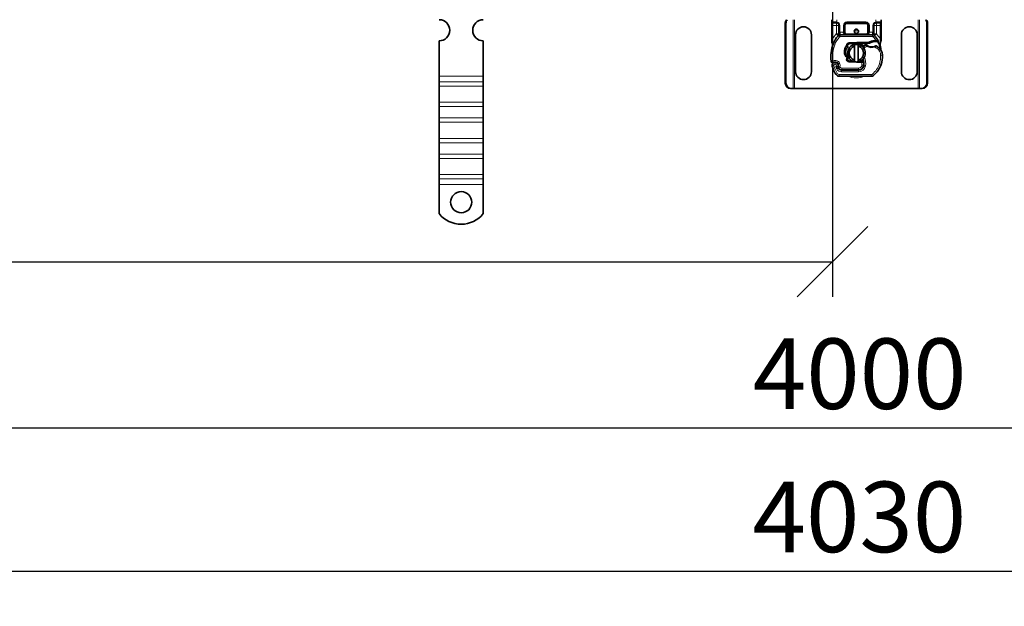
# Model space of a CAD drawing. Units: millimetres. Extents: x 51066 to 55302, y 10239 to 12728.
# Drawn here: x 52730 to 53289, y 11336 to 11669 of the extents above; entities that cross this region are included whole.
import ezdxf

# ---------------------------------------------------------------- set-up
doc = ezdxf.new("R2010")
doc.units = ezdxf.units.MM
doc.layers.add('ACO DIM', color=1, linetype='Continuous')
doc.layers.add('ACO DIM @ 16', color=1, linetype='Continuous')
doc.layers.add('Visible (ISO)', color=7, linetype='Continuous', lineweight=35)
doc.layers.add('Visible Narrow (ISO)', color=7, linetype='Continuous', lineweight=9)
doc.styles.add('ACO', font='trebuc.ttf', dxfattribs={"width": 0.8, "height": 2.5})
doc.dimstyles.new('ACO', dxfattribs={"dimtxt": 2.5, "dimasz": 2.5, "dimexe": 1.25, "dimexo": 0.625, "dimtad": 1, "dimdec": 0, "dimdsep": 46, "dimtxsty": 'ACO', "dimblk": 'OBLIQUE', "dimcen": 2.5, "dimclrd": 256, "dimclre": 256, "dimclrt": 256, "dimadec": 0, "dimazin": 0, "dimtfac": 1, "dimtdec": 0, "dimtmove": 0, "dimatfit": 3, "dimfxl": 1, "dimlwd": -1, "dimarcsym": 0})

# ---------------------------------------------------------------- blocks, each defined once
blk = doc.blocks.new('_Oblique')
at = {"color": 0, "linetype": 'ByBlock', "lineweight": -2}
blk.add_line((-0.5, -0.5), (0.5, 0.5), dxfattribs=at)
blk = doc.blocks.new('*D40')
at = {"layer": 'ACO DIM', "lineweight": -2, "transparency": 16777216}
for p, q in [((53191.15, 11758.98), (53191.15, 11511.74)), ((51191.15, 11673.98), (51191.15, 11511.74))]:
    blk.add_line(p, q, dxfattribs=at)
at = {"layer": 'ACO DIM', "transparency": 16777216}
blk.add_line((51191.15, 11531.74), (53191.15, 11531.74), dxfattribs=at)
at = {"layer": 'Defpoints', "color": 0, "transparency": 16777216}
for p in [(53191.15, 11768.98), (51191.15, 11683.98), (53191.15, 11531.74)]:
    blk.add_point(p, dxfattribs=at)
at = {"layer": 'ACO DIM', "transparency": 16777216, "xscale": 40, "yscale": 40, "zscale": 40, "rotation": 180}
blk.add_blockref('_Oblique', (51191.15, 11531.74), dxfattribs=at)
at = {"layer": 'ACO DIM', "transparency": 16777216, "xscale": 40, "yscale": 40, "zscale": 40}
blk.add_blockref('_Oblique', (53191.15, 11531.74), dxfattribs=at)
at = {"layer": 'ACO DIM', "transparency": 16777216, "insert": (52236.18, 11582.44), "char_height": 40, "attachment_point": 1, "style": 'ACO'}
blk.add_mtext('2000', dxfattribs=at)
blk = doc.blocks.new('*D39')
at = {"layer": 'ACO DIM', "lineweight": -2, "transparency": 16777216}
for p, q in [((51191.15, 11758.98), (51191.15, 11417.52)), ((55191.15, 11658.98), (55191.15, 11417.52))]:
    blk.add_line(p, q, dxfattribs=at)
at = {"layer": 'ACO DIM', "transparency": 16777216}
blk.add_line((51191.15, 11437.52), (55191.15, 11437.52), dxfattribs=at)
at = {"layer": 'Defpoints', "color": 0, "transparency": 16777216}
for p in [(51191.15, 11768.98), (55191.15, 11668.98), (55191.15, 11437.52)]:
    blk.add_point(p, dxfattribs=at)
at = {"layer": 'ACO DIM', "transparency": 16777216, "xscale": 40, "yscale": 40, "zscale": 40, "rotation": 180}
blk.add_blockref('_Oblique', (51191.15, 11437.52), dxfattribs=at)
at = {"layer": 'ACO DIM', "transparency": 16777216, "xscale": 40, "yscale": 40, "zscale": 40}
blk.add_blockref('_Oblique', (55191.15, 11437.52), dxfattribs=at)
at = {"layer": 'ACO DIM', "transparency": 16777216, "insert": (53145.94, 11488.22), "char_height": 40, "attachment_point": 1, "style": 'ACO'}
blk.add_mtext('4000', dxfattribs=at)
blk = doc.blocks.new('*D41')
at = {"layer": 'ACO DIM', "lineweight": -2, "transparency": 16777216}
for p, q in [((51176.15, 11708.98), (51176.15, 11336.3)), ((55206.15, 11708.98), (55206.15, 11336.3))]:
    blk.add_line(p, q, dxfattribs=at)
at = {"layer": 'ACO DIM', "transparency": 16777216}
blk.add_line((51176.15, 11356.3), (55206.15, 11356.3), dxfattribs=at)
at = {"layer": 'Defpoints', "color": 0, "transparency": 16777216}
for p in [(51176.15, 11718.98), (55206.15, 11718.98), (55206.15, 11356.3)]:
    blk.add_point(p, dxfattribs=at)
at = {"layer": 'ACO DIM', "transparency": 16777216, "xscale": 40, "yscale": 40, "zscale": 40, "rotation": 180}
blk.add_blockref('_Oblique', (51176.15, 11356.3), dxfattribs=at)
at = {"layer": 'ACO DIM', "transparency": 16777216, "xscale": 40, "yscale": 40, "zscale": 40}
blk.add_blockref('_Oblique', (55206.15, 11356.3), dxfattribs=at)
at = {"layer": 'ACO DIM', "transparency": 16777216, "insert": (53145.79, 11407), "char_height": 40, "attachment_point": 1, "style": 'ACO'}
blk.add_mtext('4030', dxfattribs=at)

msp = doc.modelspace()

# ---------------------------------------------------------------- linework, layer by layer
at = {"layer": 'Visible (ISO)'}
for p, q in [((53164.35, 11632.98), (53164.35, 11666.98)), ((53164.73, 11666.98), (53164.73, 11632.98)), ((53190.65, 11668.98), (53190.65, 11667.68)), ((53190.65, 11667.68), (53190.65, 11665.68)), ((53190.65, 11665.68), (53190.65, 11658.04)), ((53193.3, 11667.18), (53191.15, 11667.18)), ((53194.8, 11665.68), (53194.8, 11661.88)), ((53197.8, 11661.88), (53197.8, 11665.68)), ((53199.3, 11667.18), (53210, 11667.18)), ((53211.5, 11665.68), (53211.5, 11661.88)), ((53214.5, 11661.88), (53214.5, 11665.68)), ((53218.15, 11667.18), (53216, 11667.18)), ((53218.65, 11667.68), (53218.65, 11668.98)), ((53218.65, 11665.68), (53218.65, 11667.68)), ((53218.65, 11658.04), (53218.65, 11665.68)), ((53244.57, 11632.98), (53244.57, 11666.98)), ((53244.95, 11666.98), (53244.95, 11632.98)), ((53170.15, 11639.48), (53170.15, 11660.48)), ((53179.15, 11660.48), (53179.15, 11639.48)), ((53194.8, 11661.88), (53194.8, 11660.98)), ((53213.86, 11660.38), (53195.44, 11660.38)), ((53214.5, 11660.98), (53214.5, 11661.88)), ((53230.15, 11639.48), (53230.15, 11660.48)), ((53239.15, 11660.48), (53239.15, 11639.48)), ((52968.15, 11637), (52968.15, 11656.98)), ((52993.15, 11637), (52993.15, 11656.98)), ((53204.93, 11655.97), (53200.56, 11655.8)), ((53200.58, 11655.3), (53204.95, 11655.47)), ((53203.65, 11646.02), (53203.65, 11653.93)), ((53211.57, 11655.98), (53205.15, 11655.98)), ((53205.15, 11655.48), (53211.22, 11655.48)), ((53205.65, 11653.93), (53205.65, 11646.02)), ((53211.22, 11655.48), (53211.57, 11655.98)), ((53212.14, 11655.74), (53211.22, 11655.48)), ((53216.81, 11656.48), (53217.08, 11656.87)), ((53194.14, 11644.04), (53194.29, 11643.59)), ((53200.56, 11645.06), (53204.93, 11644.88)), ((53202.46, 11645.48), (53200.58, 11645.56)), ((53205.15, 11644.88), (53207.72, 11644.88)), ((53207.72, 11645.38), (53206.61, 11645.38)), ((53207.72, 11645.38), (53207.75, 11645.38)), ((53207.72, 11644.88), (53207.78, 11644.88)), ((53208.83, 11645.38), (53208.23, 11645.38)), ((53208.23, 11645.38), (53208.79, 11644.88)), ((52968.15, 11633.81), (52968.15, 11637)), ((52993.15, 11633.81), (52993.15, 11637)), ((53194.29, 11642.11), (53194.49, 11641.66)), ((53205.85, 11640.38), (53196.31, 11640.38)), ((53196.32, 11640.48), (53205.85, 11640.48)), ((53205.85, 11640.48), (53206.62, 11640.48)), ((52968.15, 11631.34), (52968.15, 11633.81)), ((52993.15, 11631.34), (52993.15, 11633.81)), ((53194.86, 11636.88), (53213.09, 11636.88)), ((52968.15, 11631.34), (52968.15, 11622.15)), ((52993.15, 11631.34), (52993.15, 11622.15)), ((53167.3, 11629.98), (53167.68, 11629.98)), ((53167.68, 11629.98), (53168.82, 11629.98)), ((53168.82, 11629.98), (53169.65, 11629.98)), ((53169.65, 11629.98), (53239.65, 11629.98)), ((53239.65, 11629.98), (53240.49, 11629.98)), ((53240.49, 11629.98), (53241.62, 11629.98)), ((53242.01, 11629.98), (53241.62, 11629.98)), ((52968.15, 11619.67), (52968.15, 11622.15)), ((52993.15, 11619.67), (52993.15, 11622.15)), ((52968.15, 11613.31), (52968.15, 11619.67)), ((52993.15, 11613.31), (52993.15, 11619.67)), ((52968.15, 11610.83), (52968.15, 11613.31)), ((52968.15, 11610.83), (52968.15, 11601.64)), ((52993.15, 11610.83), (52993.15, 11613.31)), ((52993.15, 11610.83), (52993.15, 11601.64)), ((52968.15, 11599.17), (52968.15, 11601.64)), ((52968.15, 11592.8), (52968.15, 11599.17)), ((52993.15, 11599.17), (52993.15, 11601.64)), ((52993.15, 11592.8), (52993.15, 11599.17)), ((52968.15, 11590.33), (52968.15, 11592.8)), ((52993.15, 11590.33), (52993.15, 11592.8)), ((52968.15, 11590.33), (52968.15, 11581.14)), ((52993.15, 11590.33), (52993.15, 11581.14)), ((52968.15, 11578.66), (52968.15, 11581.14)), ((52993.15, 11578.66), (52993.15, 11581.14)), ((52968.15, 11575.48), (52968.15, 11578.66)), ((52993.15, 11575.48), (52993.15, 11578.66)), ((52968.15, 11558.99), (52968.15, 11575.48)), ((52993.15, 11558.99), (52993.15, 11575.48))]:
    msp.add_line(p, q, dxfattribs=at)
for centre, radius in [((53204.65, 11662.43), 1.25), ((52980.65, 11565.48), 6)]:
    msp.add_circle(centre, radius, dxfattribs=at)
for centre, radius, start, end in [((52968.15, 11662.98), 6, 270, 89.3818), ((52993.15, 11662.98), 6, 90.6182, 270), ((53174.65, 11660.48), 4.5, 0, 180), ((53193.3, 11665.68), 1.5, 0, 79.9583), ((53199.3, 11665.68), 1.5, 90, 180), ((53210, 11665.68), 1.5, 0, 90), ((53216, 11665.68), 1.5, 100.0417, 180), ((53234.65, 11660.48), 4.5, 0, 180), ((53204.65, 11650.43), 14, 137.4681, 160.529), ((53195.44, 11658.88), 1.5, 90, 137.4681), ((53199.3, 11661.88), 1.5, 180, 218.5767), ((53199.3, 11661.88), 1.5, 218.5767, 222.3416), ((53210, 11661.88), 1.5, 270, 0), ((53213.86, 11658.88), 1.5, 42.5319, 90), ((53204.65, 11650.43), 14, 27.4046, 42.5319), ((53212.19, 11647.76), 22, 160.529, 185.8299), ((53200.62, 11654.3), 1.5, 92.2924, 187.3993), ((53200.62, 11654.3), 1, 92.2924, 195.7638), ((53204.65, 11649.98), 5, 101.537, 258.463), ((53204.65, 11649.98), 4.08, 104.188, 255.812), ((53204.65, 11649.98), 5, 78.463, 101.537), ((53205.15, 11650.43), 5.55, 90, 92.2924), ((53205.15, 11650.43), 5.05, 90, 92.2924), ((53205.15, 11650.43), 5.05, 44.0233, 90), ((53204.65, 11649.98), 5, 281.537, 78.463), ((53204.65, 11649.98), 4.08, 284.188, 75.812), ((53211.7, 11650.51), 4.5, 131.1694, 139.6839), ((53212.03, 11650.14), 5, 116.269, 131.1694), ((53210.04, 11654.17), 0.5, 53.3848, 116.269), ((53213.35, 11658.63), 5.05, 239.4901, 288.9926), ((53215.14, 11650.49), 6.55, 91.6086, 123.1077), ((53215.14, 11650.49), 6.05, 91.6086, 119.7532), ((53215.4, 11641.5), 15.55, 88.3487, 91.6086), ((53215.4, 11641.5), 15.05, 88.3487, 91.6086), ((53215.77, 11653.63), 0.5, 61.6798, 115.8106), ((53215.4, 11641.5), 15.05, 87.2015, 88.3487), ((53211.74, 11646.15), 9, 55.9591, 61.6798), ((53204.65, 11650.43), 14, 7.1728, 15.2331), ((53213.41, 11648.64), 6, 1.6086, 55.9591), ((53204.42, 11648.38), 15, 341.4289, 1.6086), ((53191.3, 11645.63), 1, 185.8299, 296.0517), ((53192.6, 11642.98), 1.75, 332.5664, 199.7471), ((53192.6, 11642.98), 1.95, 51.3988, 116.0517), ((53193.19, 11643.72), 1, 18.7302, 51.3988), ((53192.5, 11642.98), 1.89, 340.0686, 18.7302), ((53200.62, 11646.56), 1.5, 164.7006, 267.7076), ((53200.62, 11646.56), 1, 164.6707, 267.7076), ((53204.65, 11649.98), 5, 258.463, 281.537), ((53205.15, 11650.43), 5.55, 267.7076, 270), ((53205.85, 11643.38), 2.9, 270, 350.5944), ((53205.85, 11643.38), 3, 270, 350.5944), ((53205.15, 11650.43), 5.05, 303.9068, 311.9292), ((53200.92, 11644.2), 8, 350.5944, 18.8162), ((53200.92, 11644.2), 7.9, 350.5944, 4.9845), ((53205.37, 11648.06), 14, 310.0498, 341.4289), ((53174.65, 11639.48), 4.5, 180, 0), ((53213.35, 11650.43), 23.8, 199.7471, 211.9931), ((53194.86, 11638.88), 2, 211.9931, 270), ((53213.35, 11650.43), 20.9, 203.2682, 205.0161), ((53194.56, 11642.23), 0.3, 160.0686, 204.2911), ((53196.31, 11642.48), 2.1, 205.0161, 270), ((53196.32, 11642.48), 2, 204.2911, 270), ((53213.09, 11638.88), 2, 270, 310.0498), ((53234.65, 11639.48), 4.5, 180, 0), ((52980.65, 11568.98), 16, 218.6248, 321.3752)]:
    msp.add_arc(centre, radius, start, end, dxfattribs=at)
for centre, major_axis, ratio, start_param, end_param in [((53167.3, 11666.98), (0, 3), 0.981627, 0.841225, 1.570796), ((53167.68, 11666.98), (0, -3), 0.981627, 3.982818, 4.712389), ((53241.62, 11666.98), (0, 3), 0.981627, 4.712389, 5.44196), ((53242.01, 11666.98), (0, -3), 0.981627, 1.570796, 2.300368), ((53199.3, 11661.88), (-2, 0), 0.75, 0, 0.673291), ((53199.3, 11661.88), (-2, 0), 0.75, 0.673291, 1.570796), ((53191.53, 11655.07), (-0.494, -0.078), 0.523504, 0.000529, 0.008144), ((53191.53, 11655.07), (-0.494, -0.078), 0.523504, 0.000529, 0.008144), ((53191.6, 11654), (-0.497, 0.052), 0.800335, 6.047435, 6.323472), ((53191.6, 11654), (-0.497, 0.052), 0.800335, 6.281011, 6.342326), ((53200.3, 11646.74), (-0.68, -1.13), 0.865496, 4.640463, 5.024928), ((53202.36, 11650.14), (-2.76, 2.81), 0.948678, 1.570592, 1.580806), ((53167.3, 11632.98), (0, -3), 0.981627, 4.712389, 6.283185), ((53167.68, 11632.98), (0, -3), 0.981627, 4.712389, 6.283185), ((53241.62, 11632.98), (0, -3), 0.981627, 0, 1.570796), ((53242.01, 11632.98), (0, -3), 0.981627, 0, 1.570796)]:
    msp.add_ellipse(centre, major_axis=major_axis, ratio=ratio, start_param=start_param, end_param=end_param, dxfattribs=at)
for points in [[(53193.3, 11667.18), (53193.39, 11667.18), (53193.48, 11667.17), (53193.56, 11667.16)], [(53215.74, 11667.16), (53215.83, 11667.17), (53215.91, 11667.18), (53216, 11667.18)], [(53198.19, 11660.87), (53198.2, 11660.86), (53198.2, 11660.86), (53198.21, 11660.86)], [(53190.65, 11658.04), (53190.65, 11657.72), (53190.65, 11657.4), (53190.65, 11657.08)], [(53190.67, 11656.77), (53190.66, 11656.87), (53190.65, 11656.98), (53190.65, 11657.08)], [(53190.72, 11656.48), (53190.7, 11656.58), (53190.68, 11656.67), (53190.67, 11656.77)], [(53199.65, 11654.03), (53199.69, 11653.9), (53199.72, 11653.79), (53199.75, 11653.68)], [(53218.16, 11655.15), (53218.28, 11655.61), (53218.43, 11656.17), (53218.58, 11656.74)], [(53218.58, 11656.74), (53218.63, 11656.91), (53218.65, 11657.08), (53218.65, 11657.26)], [(53218.65, 11657.26), (53218.65, 11657.52), (53218.65, 11657.78), (53218.65, 11658.04)], [(53190.7, 11644.83), (53190.87, 11644.7), (53191.25, 11644.58), (53191.59, 11644.66), (53191.74, 11644.73)], [(53199.65, 11646.83), (53199.65, 11646.83), (53199.65, 11646.82), (53199.65, 11646.82)], [(53199.8, 11647.41), (53199.78, 11647.44), (53199.75, 11647.46), (53199.72, 11647.49)]]:
    msp.add_open_spline(points, degree=3, dxfattribs=at)
for points, knots in [([(53194.8, 11660.98), (53194.8, 11660.77), (53194.73, 11660.49), (53194.57, 11660.16), (53194.46, 11660.02), (53194.37, 11659.93), (53194.37, 11659.93), (53194.37, 11659.93)], [0, 0, 0, 0, 0.0958112, 0.1437168, 0.2395279, 0.2395279, 0.2401949, 0.2401949, 0.2401949, 0.2401949]), ([(53198.19, 11660.87), (53198.31, 11660.74), (53198.43, 11660.65), (53198.74, 11660.48), (53198.93, 11660.41), (53199.19, 11660.38), (53199.25, 11660.38), (53199.3, 11660.38)], [0, 0, 0, 0, 0.070465, 0.070465, 0.1659919, 0.1659919, 0.1930211, 0.1930211, 0.1930211, 0.1930211]), ([(53214.93, 11659.93), (53214.93, 11659.93), (53214.93, 11659.93), (53214.85, 11660.02), (53214.73, 11660.16), (53214.57, 11660.49), (53214.5, 11660.77), (53214.5, 11660.98)], [-0.000667, -0.000667, -0.000667, -0.000667, 0, 0, 0.0958112, 0.1437168, 0.2395279, 0.2395279, 0.2395279, 0.2395279]), ([(53191.03, 11654.99), (53190.97, 11655.39), (53190.88, 11655.82), (53190.76, 11656.34), (53190.74, 11656.41), (53190.72, 11656.48)], [0, 0, 0, 0, 0.1426415, 0.1426415, 0.1660115, 0.1660115, 0.1660115, 0.1660115]), ([(53191.1, 11654.06), (53191.11, 11654.13), (53191.11, 11654.22), (53191.1, 11654.45), (53191.09, 11654.6), (53191.06, 11654.83), (53191.05, 11654.91), (53191.04, 11654.99)], [0, 0, 0, 0, 0.0471628, 0.0471628, 0.1052406, 0.1052406, 0.1345417, 0.1345417, 0.1345417, 0.1345417]), ([(53191.1, 11654), (53191.1, 11654), (53191.1, 11654.01), (53191.1, 11654.02), (53191.1, 11654.03), (53191.1, 11654.03), (53191.1, 11654.04), (53191.1, 11654.04)], [0.02334571, 0.02334571, 0.02334571, 0.02334571, 0.02556121, 0.02556121, 0.02999287, 0.02999287, 0.03465413, 0.03465413, 0.03465413, 0.03465413]), ([(53199.38, 11647.41), (53198.46, 11648.24), (53197.91, 11649.45), (53197.87, 11650.69), (53197.83, 11651.93), (53198.3, 11653.17), (53199.13, 11654.11)], [0.1514689, 0.1514689, 0.1514689, 0.1514689, 0.5230203, 0.5230203, 0.5230203, 0.896316, 0.896316, 0.896316, 0.896316]), ([(53199.13, 11654.11), (53199.21, 11654.01), (53199.31, 11653.93), (53199.51, 11653.79), (53199.63, 11653.73), (53199.75, 11653.68)], [-0.08710808, -0.08710808, -0.08710808, -0.08710808, -0.04373193, -0.04373193, -0.00005665, -0.00005665, -0.00005665, -0.00005665]), ([(53210.79, 11654.28), (53210.69, 11654.33), (53210.6, 11654.4), (53210.52, 11654.45), (53210.46, 11654.49), (53210.42, 11654.52), (53210.39, 11654.54), (53210.36, 11654.56), (53210.34, 11654.58), (53210.34, 11654.58)], [0, 0, 0, 0, 0.03694796, 0.03694796, 0.03694796, 0.06157993, 0.06157993, 0.06157993, 0.0862119, 0.0862119, 0.0862119, 0.0862119]), ([(53215.55, 11654.08), (53215.55, 11654.08), (53215.54, 11654.08), (53215.51, 11654.06), (53215.49, 11654.05), (53215.45, 11654.04), (53215.41, 11654.02), (53215.3, 11653.97), (53215.15, 11653.91), (53214.99, 11653.85)], [0, 0, 0, 0, 0.01972317, 0.01972317, 0.01972317, 0.03944634, 0.03944634, 0.03944634, 0.09204147, 0.09204147, 0.09204147, 0.09204147]), ([(53216.16, 11657.03), (53216.1, 11657.03), (53216.05, 11657.03), (53215.95, 11657.04), (53215.9, 11657.04), (53215.85, 11657.04)], [0, 0, 0, 0, 0.01580579, 0.01580579, 0.03141254, 0.03141254, 0.03141254, 0.03141254]), ([(53216.13, 11656.53), (53216.22, 11656.52), (53216.31, 11656.52), (53216.5, 11656.51), (53216.58, 11656.5), (53216.69, 11656.49), (53216.73, 11656.49), (53216.77, 11656.48), (53216.78, 11656.48), (53216.8, 11656.48), (53216.81, 11656.48), (53216.81, 11656.48)], [-0.05236989, -0.05236989, -0.05236989, -0.05236989, -0.04540085, -0.04540085, -0.03555338, -0.03555338, -0.01925093, -0.01925093, -0.00929873, -0.00929873, 0, 0, 0, 0]), ([(53217.08, 11656.87), (53217.08, 11656.87), (53217.07, 11656.88), (53217.01, 11656.89), (53216.96, 11656.91), (53216.83, 11656.94), (53216.74, 11656.96), (53216.49, 11657), (53216.33, 11657.01), (53216.16, 11657.03)], [-0.8555533, -0.8555533, -0.8555533, -0.8555533, -0.8181162, -0.8181162, -0.7807063, -0.7807063, -0.7363735, -0.7363735, -0.6838104, -0.6838104, -0.6838104, -0.6838104]), ([(53218.16, 11654.11), (53218.16, 11654.11), (53218.16, 11654.11), (53218.07, 11654.44), (53218.06, 11654.79), (53218.16, 11655.15)], [-0.000664, -0.000664, -0.000664, -0.000664, 0, 0, 0.1771975, 0.1771975, 0.1771975, 0.1771975]), ([(53190.31, 11650.04), (53190.3, 11649.91), (53190.27, 11649.66), (53190.26, 11649.41), (53190.25, 11649.3)], [-0.87369998, -0.87369998, -0.87369998, -0.87369998, -0.83198985, -0.795992, -0.795992, -0.795992, -0.795992]), ([(53190.72, 11652.53), (53190.7, 11652.44), (53190.67, 11652.34), (53190.65, 11652.23), (53190.65, 11652.22)], [-1.16357451, -1.16357451, -1.16357451, -1.16357451, -1.12620765, -1.1234965, -1.1234965, -1.1234965, -1.1234965]), ([(53199.69, 11647.52), (53198.89, 11648.34), (53198.45, 11649.51), (53198.51, 11650.65), (53198.56, 11651.7), (53199.04, 11652.72), (53199.8, 11653.45)], [-1.690857, -1.690857, -1.690857, -1.690857, -0.859543, -0.859543, -0.859543, -0.099304, -0.099304, -0.099304, -0.099304]), ([(53199.75, 11653.68), (53199.76, 11653.64), (53199.77, 11653.6), (53199.78, 11653.52), (53199.79, 11653.49), (53199.8, 11653.45)], [0.00005212, 0.00005212, 0.00005212, 0.00005212, 0.0134093, 0.0134093, 0.02671497, 0.02671497, 0.02671497, 0.02671497]), ([(53218.82, 11651.25), (53218.8, 11651.29), (53218.78, 11651.33), (53218.76, 11651.37), (53218.74, 11651.41), (53218.73, 11651.45), (53218.71, 11651.49), (53218.7, 11651.53), (53218.68, 11651.57), (53218.67, 11651.61), (53218.65, 11651.68), (53218.62, 11651.77), (53218.6, 11651.86), (53218.58, 11651.96), (53218.56, 11652.06), (53218.54, 11652.18)], [0, 0, 0, 0, 0.142857, 0.142857, 0.142857, 0.285714, 0.285714, 0.285714, 0.428571, 0.428571, 0.428571, 0.714286, 0.714286, 0.714286, 1, 1, 1, 1]), ([(53190.31, 11645.53), (53190.31, 11645.53), (53190.31, 11645.52), (53190.34, 11645.26), (53190.46, 11645.01), (53190.7, 11644.83)], [-0.00024912, -0.00024912, -0.00024912, -0.00024912, 0, 0, 0.05126221, 0.05126221, 0.05126221, 0.05126221]), ([(53191.74, 11644.73), (53191.84, 11644.78), (53191.94, 11644.82), (53192.26, 11644.91), (53192.46, 11644.93), (53192.81, 11644.92), (53192.96, 11644.9), (53193.2, 11644.84), (53193.3, 11644.8), (53193.55, 11644.68), (53193.7, 11644.59), (53193.81, 11644.5)], [-1.7533506, -1.7533506, -1.7533506, -1.7533506, -1.6908696, -1.6908696, -1.5574964, -1.5574964, -1.4465152, -1.4465152, -1.3614211, -1.3614211, -1.2086509, -1.2086509, -1.2086509, -1.2086509]), ([(53199.69, 11647.52), (53199.64, 11647.5), (53199.59, 11647.49), (53199.48, 11647.45), (53199.43, 11647.43), (53199.38, 11647.41)], [0.00005159, 0.00005159, 0.00005159, 0.00005159, 0.0187128, 0.0187128, 0.03730006, 0.03730006, 0.03730006, 0.03730006]), ([(53199.65, 11646.82), (53199.64, 11646.93), (53199.64, 11647.04), (53199.66, 11647.27), (53199.69, 11647.38), (53199.72, 11647.49)], [0, 0, 0, 0, 0.03525254, 0.03525254, 0.07338193, 0.07338193, 0.07338193, 0.07338193]), ([(53199.8, 11647.41), (53199.78, 11647.31), (53199.76, 11647.22), (53199.71, 11647.02), (53199.68, 11646.92), (53199.65, 11646.83)], [0.00008621, 0.00008621, 0.00008621, 0.00008621, 0.03418726, 0.03418726, 0.06833615, 0.06833615, 0.06833615, 0.06833615]), ([(53208.23, 11645.38), (53208.23, 11645.38), (53208.22, 11645.38), (53208.2, 11645.38), (53208.17, 11645.38), (53208.13, 11645.38), (53208.06, 11645.38), (53208.01, 11645.38), (53207.95, 11645.38), (53207.87, 11645.38), (53207.81, 11645.38), (53207.75, 11645.38)], [0.5969202, 0.5969202, 0.5969202, 0.5969202, 0.6153592, 0.6337981, 0.6337981, 0.6708911, 0.6708911, 0.6895882, 0.7082852, 0.7082852, 0.7393749, 0.7393749, 0.7393749, 0.7393749]), ([(53207.78, 11644.88), (53207.89, 11644.88), (53208.01, 11644.88), (53208.18, 11644.88), (53208.3, 11644.88), (53208.42, 11644.88), (53208.56, 11644.88), (53208.65, 11644.88), (53208.73, 11644.88), (53208.77, 11644.88), (53208.79, 11644.88), (53208.79, 11644.88)], [-0.7393749, -0.7393749, -0.7393749, -0.7393749, -0.7082852, -0.7082852, -0.6895882, -0.6708911, -0.6708911, -0.6337981, -0.6337981, -0.6153592, -0.5969202, -0.5969202, -0.5969202, -0.5969202]), ([(53193, 11642.34), (53193, 11642.34), (53193, 11642.34), (53193.09, 11642.31), (53193.19, 11642.29), (53193.38, 11642.25), (53193.47, 11642.23), (53193.68, 11642.2), (53193.79, 11642.19), (53193.97, 11642.18), (53194.04, 11642.18), (53194.13, 11642.17), (53194.15, 11642.17), (53194.15, 11642.17)], [-0.0004584, -0.0004584, -0.0004584, -0.0004584, 0, 0, 0.0291314, 0.0291314, 0.0589228, 0.0589228, 0.0992017, 0.0992017, 0.136201, 0.136201, 0.171809, 0.171809, 0.171809, 0.171809])]:
    msp.add_open_spline(points, degree=3, knots=knots, dxfattribs=at)
for points, weights in [([(53203.65, 11653.93), (53203.65, 11654.36), (53203.65, 11654.88)], [1, 1.0054431915, 1]), ([(53205.65, 11654.88), (53205.65, 11654.36), (53205.65, 11653.93)], [1, 1.0054431915, 1]), ([(53212.14, 11655.74), (53211.88, 11655.84), (53211.57, 11655.98)], [1.07412469888, 1.04115517447, 1]), ([(53203.65, 11645.08), (53203.65, 11645.6), (53203.65, 11646.02)], [1, 1.0054431915, 1]), ([(53205.65, 11646.02), (53205.65, 11645.6), (53205.65, 11645.08)], [1, 1.0054431915, 1])]:
    msp.add_rational_spline(points, weights, degree=2, dxfattribs=at)
at = {"layer": 'Visible Narrow (ISO)'}
for p, q in [((53164.35, 11666.98), (53164.73, 11666.98)), ((53168.82, 11629.98), (53168.82, 11668.98)), ((53169.65, 11629.98), (53169.65, 11668.98)), ((53190.65, 11667.68), (53193.23, 11667.68)), ((53191.15, 11665.68), (53190.65, 11665.68)), ((53191.15, 11665.68), (53191.15, 11667.18)), ((53191.15, 11658.04), (53191.15, 11665.68)), ((53191.15, 11665.68), (53193.3, 11665.68)), ((53193.3, 11667.18), (53193.3, 11665.68)), ((53193.3, 11665.68), (53193.3, 11660.98)), ((53193.3, 11665.68), (53194.8, 11665.68)), ((53193.56, 11667.16), (53193.65, 11667.65)), ((53193.65, 11667.65), (53193.65, 11668.98)), ((53194.8, 11665.68), (53195.3, 11665.68)), ((53195.3, 11661.88), (53195.3, 11665.68)), ((53197.3, 11665.68), (53197.3, 11661.88)), ((53197.8, 11665.68), (53197.3, 11665.68)), ((53197.8, 11665.68), (53198.3, 11665.68)), ((53198.3, 11661.88), (53198.3, 11665.68)), ((53210, 11667.68), (53199.3, 11667.68)), ((53199.3, 11667.18), (53199.3, 11667.68)), ((53199.3, 11666.68), (53199.3, 11667.18)), ((53199.3, 11666.68), (53210, 11666.68)), ((53210, 11667.18), (53210, 11667.68)), ((53210, 11667.18), (53210, 11666.68)), ((53211.5, 11665.68), (53211, 11665.68)), ((53211, 11665.68), (53211, 11661.88)), ((53211.5, 11665.68), (53212, 11665.68)), ((53212, 11661.88), (53212, 11665.68)), ((53214, 11665.68), (53214, 11661.88)), ((53214, 11665.68), (53214.5, 11665.68)), ((53214.5, 11665.68), (53216, 11665.68)), ((53215.65, 11668.98), (53215.65, 11667.65)), ((53215.65, 11667.65), (53215.74, 11667.16)), ((53216, 11665.68), (53216, 11667.18)), ((53216, 11660.98), (53216, 11665.68)), ((53216, 11665.68), (53218.15, 11665.68)), ((53216.07, 11667.68), (53218.65, 11667.68)), ((53218.15, 11667.18), (53218.15, 11665.68)), ((53218.65, 11665.68), (53218.15, 11665.68)), ((53218.15, 11665.68), (53218.15, 11658.04)), ((53239.65, 11668.98), (53239.65, 11629.98)), ((53240.49, 11668.98), (53240.49, 11629.98)), ((53244.95, 11666.98), (53244.57, 11666.98)), ((53193.23, 11660.91), (53194.33, 11659.89)), ((53194.8, 11660.98), (53193.3, 11660.98)), ((53193.3, 11660.98), (53194.37, 11659.93)), ((53195.07, 11659.22), (53194.33, 11659.89)), ((53194.8, 11661.88), (53195.3, 11661.88)), ((53197.3, 11661.88), (53195.44, 11661.88)), ((53195.44, 11660.38), (53195.44, 11661.88)), ((53195.44, 11660.38), (53195.44, 11659.38)), ((53195.44, 11659.38), (53213.86, 11659.38)), ((53197.8, 11661.88), (53197.3, 11661.88)), ((53197.8, 11661.88), (53198.3, 11661.88)), ((53199.3, 11660.38), (53199.3, 11660.88)), ((53210, 11660.88), (53199.3, 11660.88)), ((53210, 11660.38), (53210, 11660.88)), ((53211.5, 11661.88), (53211, 11661.88)), ((53211.5, 11661.88), (53212, 11661.88)), ((53213.86, 11661.88), (53212, 11661.88)), ((53213.86, 11661.88), (53213.86, 11660.38)), ((53213.86, 11659.38), (53213.86, 11660.38)), ((53214, 11661.88), (53214.5, 11661.88)), ((53214.97, 11659.89), (53214.23, 11659.22)), ((53216, 11660.98), (53214.5, 11660.98)), ((53214.93, 11659.93), (53216, 11660.98)), ((53214.97, 11659.89), (53216.07, 11660.91)), ((53191.15, 11658.04), (53190.65, 11658.04)), ((53191.13, 11654.15), (53191.14, 11654.14)), ((53191.16, 11655.2), (53191.45, 11655.1)), ((53192.39, 11654.76), (53191.45, 11655.1)), ((53200.56, 11655.8), (53200.58, 11655.3)), ((53204.93, 11655.97), (53204.95, 11655.47)), ((53205.15, 11655.98), (53205.15, 11655.48)), ((53208.74, 11653.9), (53209.4, 11653.15)), ((53210.53, 11653.85), (53210.79, 11654.28)), ((53214.97, 11656.54), (53214.96, 11657.04)), ((53215.16, 11653.38), (53214.99, 11653.85)), ((53215.83, 11656.54), (53215.85, 11657.04)), ((53216.16, 11657.03), (53216.13, 11656.53)), ((53218.65, 11658.04), (53218.15, 11658.04)), ((53216.77, 11653.61), (53216.21, 11652.78)), ((53218.54, 11652.18), (53218.28, 11652.14)), ((53219.41, 11648.8), (53218.41, 11648.78)), ((53190.31, 11645.53), (53191.3, 11645.63)), ((53190.95, 11642.39), (53191.89, 11642.73)), ((53191.3, 11645.63), (53191.74, 11644.73)), ((53194.44, 11645.28), (53193.81, 11644.5)), ((53195.08, 11644.36), (53194.14, 11644.04)), ((53195.24, 11643.91), (53194.29, 11643.59)), ((53195.24, 11643.91), (53195.08, 11644.36)), ((53199.65, 11646.82), (53199.17, 11646.95)), ((53200.58, 11645.56), (53200.56, 11645.06)), ((53204.93, 11644.99), (53204.93, 11644.88)), ((53205.15, 11645), (53205.15, 11644.88)), ((53207.72, 11644.88), (53207.72, 11645.38)), ((53207.73, 11643.07), (53208.71, 11642.9)), ((53207.75, 11645.38), (53207.78, 11644.88)), ((53208.81, 11642.89), (53209.8, 11642.72)), ((53208.82, 11644.38), (53208.92, 11644.38)), ((53218.64, 11643.61), (53217.69, 11643.92)), ((52968.15, 11637), (52993.15, 11637)), ((53193.17, 11637.82), (53194.01, 11638.35)), ((53194.41, 11641.59), (53193.51, 11641.17)), ((53195.4, 11642.07), (53194.49, 11641.66)), ((53194.86, 11636.88), (53194.86, 11637.88)), ((53213.09, 11637.88), (53194.86, 11637.88)), ((53195.4, 11642.07), (53195.31, 11642.28)), ((53196.31, 11640.38), (53196.31, 11639.38)), ((53196.31, 11639.38), (53205.85, 11639.38)), ((53205.85, 11641.48), (53196.32, 11641.48)), ((53196.32, 11641.48), (53196.32, 11640.48)), ((53205.85, 11641.48), (53205.85, 11640.48)), ((53205.85, 11640.38), (53205.85, 11639.38)), ((53208.17, 11641.48), (53208.04, 11641.48)), ((53213.09, 11636.88), (53213.09, 11637.88)), ((53214.37, 11637.35), (53213.73, 11638.11)), ((52968.15, 11633.81), (52993.15, 11633.81)), ((53164.35, 11632.98), (53164.73, 11632.98)), ((53244.95, 11632.98), (53244.57, 11632.98)), ((52968.15, 11631.34), (52993.15, 11631.34)), ((52968.15, 11622.15), (52993.15, 11622.15)), ((52968.15, 11619.67), (52993.15, 11619.67)), ((52968.15, 11613.31), (52993.15, 11613.31)), ((52968.15, 11610.83), (52993.15, 11610.83)), ((52968.15, 11601.64), (52993.15, 11601.64)), ((52968.15, 11599.17), (52993.15, 11599.17)), ((52968.15, 11592.8), (52993.15, 11592.8)), ((52968.15, 11590.33), (52993.15, 11590.33)), ((52968.15, 11581.14), (52993.15, 11581.14)), ((52968.15, 11578.66), (52993.15, 11578.66)), ((52968.15, 11575.48), (52993.15, 11575.48))]:
    msp.add_line(p, q, dxfattribs=at)
for centre, radius, start, end in [((53191.15, 11667.68), 0.5, 180, 270), ((53193.3, 11665.68), 2, 0, 79.9583), ((53199.3, 11665.68), 2, 90, 180), ((53199.3, 11665.68), 1, 90, 180), ((53210, 11665.68), 2, 0, 90), ((53210, 11665.68), 1, 0, 90), ((53216, 11665.68), 2, 100.0417, 180), ((53218.15, 11667.68), 0.5, 270, 0), ((53204.65, 11650.43), 15.5, 137.4681, 150.5713), ((53195.44, 11658.88), 3, 135.4376, 137.4681), ((53195.44, 11658.88), 0.5, 90, 137.4681), ((53195.44, 11658.88), 3, 90, 92.6262), ((53204.65, 11649.98), 12.67, 121.7447, 121.7478), ((53204.65, 11649.98), 12.66, 120.6719, 120.6725), ((53199.3, 11661.88), 1, 180, 270), ((53204.65, 11649.98), 12.67, 84.3794, 95.6206), ((53210, 11661.88), 1, 270, 0), ((53213.86, 11658.88), 3, 87.3738, 90), ((53213.86, 11658.88), 0.5, 42.5319, 90), ((53213.86, 11658.88), 3, 42.5319, 44.5624), ((53204.65, 11650.43), 15.5, 29.4287, 42.5319), ((53212.19, 11647.76), 21, 160.529, 185.8299), ((53204.65, 11650.43), 13, 137.4681, 160.529), ((53212.03, 11650.14), 4, 112.01, 131.1694), ((53213.35, 11658.63), 5.55, 239.4901, 288.9926), ((53204.65, 11650.43), 13, 30.564, 42.5319), ((53204.65, 11650.43), 13.5, 8.9075, 26.6683), ((53204.65, 11649.98), 14, 29.8378, 29.8379), ((53204.65, 11650.43), 14, 15.2331, 27.4046), ((53211.7, 11650.51), 3.5, 131.1694, 143.1865), ((53211.74, 11646.15), 8, 55.9591, 64.6739), ((53213.41, 11648.64), 5, 1.6086, 55.9591), ((53204.42, 11648.38), 14, 341.4289, 1.6086), ((53192.6, 11642.98), 2.95, 51.3988, 116.0517), ((53204.65, 11649.98), 14, 202.1328, 202.968), ((53192.6, 11642.98), 0.75, 302.2404, 199.7471), ((53213.35, 11650.43), 22.8, 199.7471, 211.9931), ((53204.65, 11649.98), 12.67, 203.7785, 204.9676), ((53204.65, 11649.98), 12.67, 215.3245, 215.6108), ((53193.19, 11643.72), 2, 18.7302, 51.3988), ((53192.5, 11642.98), 2.89, 346.0344, 18.7302), ((53205.85, 11643.38), 1.9, 270, 350.5944), ((53205.85, 11643.38), 4, 270, 350.5944), ((53200.92, 11644.2), 6.9, 350.5944, 5.6799), ((53200.92, 11644.2), 9, 350.5944, 23.7105), ((53205.37, 11648.06), 13, 310.0498, 341.4289), ((53213.35, 11650.43), 21.9, 201.6631, 205.0161), ((53196.31, 11642.48), 3.1, 205.0161, 270), ((53194.86, 11638.88), 1, 211.9931, 270), ((53196.32, 11642.48), 1, 204.2911, 270), ((53204.65, 11649.98), 12.67, 228.5953, 229.2868), ((53213.09, 11638.88), 1, 270, 310.0498), ((53204.65, 11649.98), 14, 249.3439, 290.6561)]:
    msp.add_arc(centre, radius, start, end, dxfattribs=at)
for centre, major_axis, ratio, start_param, end_param in [((53193.3, 11667.68), (0, -0.5), 0.139492, 4.712389, 6.283185), ((53216, 11667.68), (0, -0.5), 0.139492, 0, 1.570796), ((53195.3, 11660.98), (-0.5, 0), 0.444471, 4.741405, 6.283185), ((53210, 11661.88), (2, 0), 0.75, 4.712389, 6.283185), ((53214, 11660.98), (0.5, 0), 0.444471, 0, 1.54178), ((53191.15, 11657.08), (-0.5, 0), 0.101726, 4.916031, 6.283185), ((53191.17, 11656.84), (-0.496, -0.064), 0.159344, 4.95489, 6.284864), ((53191.21, 11656.6), (-0.486, -0.117), 0.228539, 4.994907, 6.285948), ((53191.21, 11656.6), (-0.486, -0.117), 0.228539, 0.002812, 0.019129), ((53191.53, 11655.07), (-0.494, -0.078), 0.523504, 5.481197, 6.283714), ((53191.53, 11655.07), (-0.494, -0.078), 0.523504, 0.008144, 0.044582), ((53217.67, 11655.28), (0.483, -0.129), 0.613441, 0, 0.859241), ((53218.15, 11657.26), (0.5, 0), 0.084954, 0, 1.404396), ((53218.1, 11656.87), (0.483, -0.129), 0.196437, 0, 1.345413)]:
    msp.add_ellipse(centre, major_axis=major_axis, ratio=ratio, start_param=start_param, end_param=end_param, dxfattribs=at)
for points in [[(53193.65, 11667.65), (53193.51, 11667.67), (53193.37, 11667.68), (53193.23, 11667.68)], [(53216.07, 11667.68), (53215.93, 11667.68), (53215.79, 11667.67), (53215.65, 11667.65)], [(53195.29, 11661.21), (53195.29, 11661.41), (53195.3, 11661.64), (53195.3, 11661.88)], [(53214, 11661.88), (53214, 11661.64), (53214.01, 11661.41), (53214.01, 11661.21)], [(53191.04, 11656.9), (53191.04, 11656.97), (53191.04, 11657.05), (53191.05, 11657.13)], [(53191.05, 11656.68), (53191.04, 11656.75), (53191.04, 11656.82), (53191.04, 11656.9)], [(53191.04, 11655.04), (53191.04, 11655.04), (53191.04, 11655.04), (53191.04, 11655.04)], [(53191.05, 11657.13), (53191.08, 11657.44), (53191.12, 11657.74), (53191.15, 11658.04)], [(53191.16, 11655.2), (53191.14, 11655.67), (53191.1, 11656.17), (53191.05, 11656.68)], [(53191.13, 11654.15), (53191.17, 11654.43), (53191.17, 11654.81), (53191.16, 11655.2)], [(53218.23, 11656.93), (53218.17, 11656.4), (53218.1, 11655.87), (53218.05, 11655.42)], [(53218.15, 11658.04), (53218.18, 11657.8), (53218.21, 11657.55), (53218.23, 11657.3)], [(53218.23, 11657.3), (53218.25, 11657.17), (53218.25, 11657.05), (53218.23, 11656.93)], [(53193.88, 11644.44), (53193.86, 11644.46), (53193.84, 11644.48), (53193.81, 11644.5)]]:
    msp.add_open_spline(points, degree=3, dxfattribs=at)
for points, knots in [([(53194.37, 11659.93), (53194.54, 11660.1), (53194.72, 11660.26), (53194.88, 11660.41), (53194.95, 11660.49), (53195.02, 11660.56), (53195.08, 11660.64), (53195.2, 11660.8), (53195.28, 11660.99), (53195.29, 11661.21)], [-0.2401949, -0.2401949, -0.2401949, -0.2401949, -0.1437168, -0.1437168, -0.1437168, -0.0958112, -0.0958112, -0.0958112, 0, 0, 0, 0]), ([(53214.01, 11661.21), (53214.02, 11660.99), (53214.1, 11660.8), (53214.22, 11660.64), (53214.28, 11660.56), (53214.35, 11660.49), (53214.42, 11660.41), (53214.58, 11660.26), (53214.76, 11660.1), (53214.93, 11659.93)], [-0.2395279, -0.2395279, -0.2395279, -0.2395279, -0.1437168, -0.1437168, -0.1437168, -0.0958112, -0.0958112, -0.0958112, 0.000667, 0.000667, 0.000667, 0.000667]), ([(53191.1, 11654.02), (53191.1, 11654.03), (53191.11, 11654.07), (53191.12, 11654.12), (53191.13, 11654.15)], [-0.01564478, -0.01564478, -0.01564478, -0.01564478, -0.01277087, 0, 0, 0, 0]), ([(53209.82, 11654.62), (53209.82, 11654.62), (53209.88, 11654.56), (53210.14, 11654.27), (53210.39, 11654), (53210.53, 11653.85)], [-0.0862119, -0.0862119, -0.0862119, -0.0862119, -0.06157993, -0.03694796, 0, 0, 0, 0]), ([(53215.16, 11653.38), (53215.38, 11653.55), (53215.7, 11653.81), (53215.96, 11654.04), (53216, 11654.07), (53216, 11654.07)], [-0.09204147, -0.09204147, -0.09204147, -0.09204147, -0.03944634, -0.01972317, 0, 0, 0, 0]), ([(53218.05, 11655.42), (53218, 11654.98), (53218.04, 11654.54), (53218.16, 11654.11), (53218.16, 11654.11), (53218.16, 11654.11)], [-0.1771975, -0.1771975, -0.1771975, -0.1771975, 0, 0, 0.000664, 0.000664, 0.000664, 0.000664]), ([(53195.31, 11642.28), (53195.3, 11642.28), (53195.3, 11642.28), (53195.09, 11642.28), (53194.78, 11642.29), (53194.39, 11642.32), (53194.28, 11642.33), (53194.28, 11642.33)], [-0.113084, -0.113084, -0.113084, -0.113084, -0.1126734, -0.1126734, -0.067604, -0.0450694, 0, 0, 0, 0]), ([(53194.29, 11642.11), (53194.29, 11642.11), (53194.4, 11642.13), (53194.79, 11642.19), (53195.1, 11642.24), (53195.3, 11642.28), (53195.3, 11642.28), (53195.31, 11642.28)], [0, 0, 0, 0, 0.0450694, 0.067604, 0.1126734, 0.1126734, 0.113084, 0.113084, 0.113084, 0.113084])]:
    msp.add_open_spline(points, degree=3, knots=knots, dxfattribs=at)

# ---------------------------------------------------------------- dimensions: what is measured, and where the dimension line sits
at = {"layer": 'ACO DIM @ 16'}
for base, p1, p2, picture, middle in [((53191.15, 11531.74), (51191.15, 11683.98), (53191.15, 11768.98), '*D40', (52281.17, 11531.74)), ((55191.15, 11437.52), (51191.15, 11768.98), (55191.15, 11668.98), '*D39', (53191.3, 11437.52)), ((55206.15, 11356.3), (51176.15, 11718.98), (55206.15, 11718.98), '*D41', (53191.15, 11356.3))]:
    dim = msp.add_linear_dim(base=base, p1=p1, p2=p2, angle=180, dimstyle='ACO', override={"dimscale": 16, "dimtix": 0, "dimtofl": 0, "dimtmove": 0, "dimatfit": 1}, dxfattribs=at)
    dim.commit()
    dim.dimension.update_dxf_attribs({"geometry": picture, "text_midpoint": middle, "dimtype": 128})

doc.saveas('drawing.dxf')
